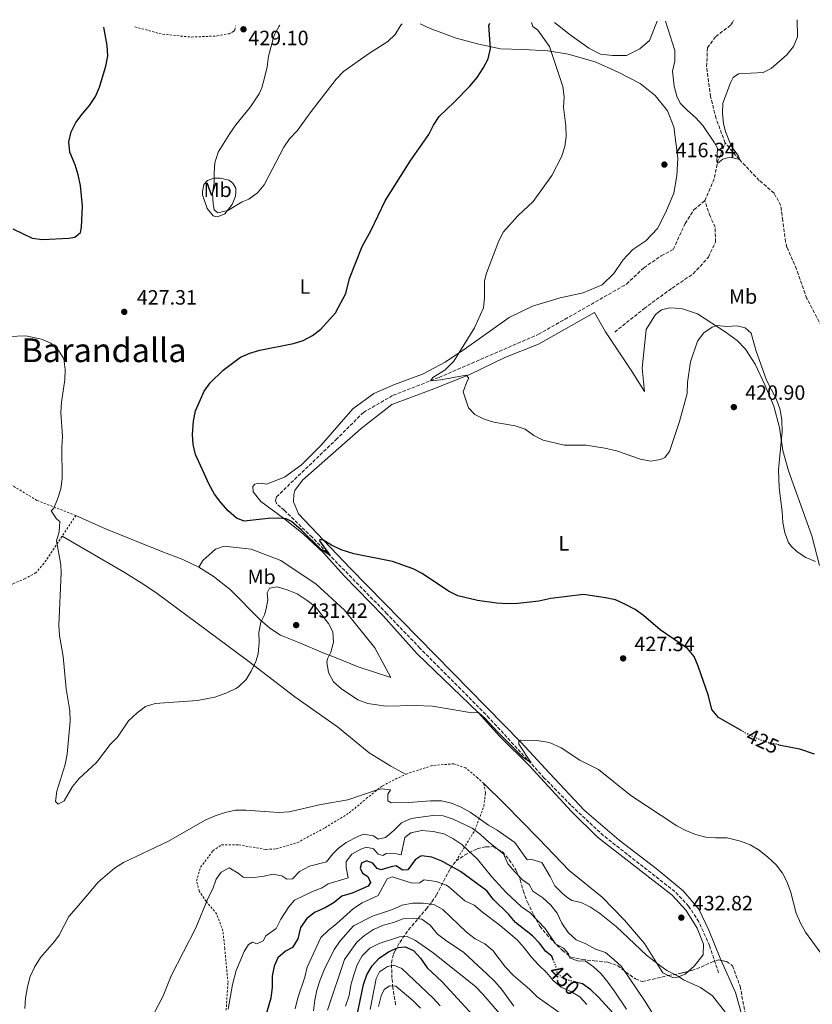
# Model space of a CAD drawing. Units: metres. Extents: x 573585 to 577030, y 4705688 to 4708038.
# Drawn here: x 576433 to 576817, y 4707559 to 4708036 of the extents above; entities that cross this region are included whole.
import ezdxf
from ezdxf.enums import TextEntityAlignment as Align

# ---------------------------------------------------------------- set-up
doc = ezdxf.new("R2010")
doc.units = ezdxf.units.M
doc.header["$MEASUREMENT"] = 0
for name, pattern in [('DGN Style 2', [1.7399219301090239, 1.043953158065414, -0.6959687720436097]), ('DGN Style 3', [2.435890702152634, 1.739921930109024, -0.6959687720436097]), ('DGN Style 5', [1.217945351076317, 0.5219765790327072, -0.6959687720436097])]:
    doc.linetypes.add(name, pattern=pattern)
for name, color, linetype, lineweight in [('Cota de curva de nivel directora', 7, 'Continuous', 0), ('Cota de punto acotado terreno', 7, 'Continuous', 0), ('Curva de nivel directora', 30, 'Continuous', 30), ('Curva de nivel directora no vista', 30, 'DGN Style 5', 30), ('Curva de nivel intermedia', 30, 'Continuous', 0), ('Etiqueta de uso rústico', 92, 'Continuous', 0), ('Línea de cambio de uso (parcela vista)', 92, 'Continuous', 0), ('Punto acotado terreno (símbolo)', 7, 'Continuous', 0), ('Texto de Área (paraje) menor', 7, 'Continuous', 0), ('Vaguada', 142, 'DGN Style 3', 13), ('Valla', 7, 'DGN Style 2', 0), ('Zona arbolada', 92, 'DGN Style 3', 0)]:
    doc.layers.add(name, color=color, linetype=linetype, lineweight=lineweight)
doc.styles.add('Style-Arial', font='arial.ttf')

# ---------------------------------------------------------------- blocks, each defined once
blk = doc.blocks.new('5PATER')
at = {"layer": 'Punto acotado terreno (símbolo)', "linetype": 'Continuous', "lineweight": 0}
h = blk.add_hatch(color=51, dxfattribs=at)
edge = h.paths.add_edge_path()
edge.add_ellipse((0, 0), major_axis=(-0.1095731443231308, -0.1110710700762829), ratio=0.9994222409660317, start_angle=0, end_angle=360)

msp = doc.modelspace()

# ---------------------------------------------------------------- linework, layer by layer
at = {"layer": 'Curva de nivel directora', "color": 30, "linetype": 'Continuous', "lineweight": 30, "flags": 128}
for points, elevation in [([(576429.829999999, 4707934.939999999), (576439.1200000007, 4707930.350000001), (576444.0999999985, 4707929.800000002), (576456.8999999993, 4707930.4), (576459.8099999995, 4707930.810000001), (576462.6199999992, 4707933.08), (576463.1100000008, 4707935.7), (576463.4399999996, 4707945.930000001), (576462.5299999998, 4707955.890000001), (576461.4099999999, 4707960.990000002), (576459.9300000002, 4707965.83), (576457.3199999996, 4707972.000000002), (576456.8199999989, 4707977.000000002), (576457.97, 4707981.860000002), (576460.3599999994, 4707986.430000001), (576463.3199999988, 4707990.480000002), (576466.9199999997, 4707994.660000003), (576469.8599999989, 4707998.949999999), (576471.77, 4708003.570000002), (576474.7699999996, 4708013.640000001), (576475.8400000002, 4708018.650000002), (576475.4099999989, 4708023.630000002), (576473.8099999984, 4708032.539999999)], 425), ([(576782.8400000001, 4707691.820000002), (576771.5900000005, 4707698.200000001), (576768.4399999988, 4707702.09), (576766.6900000009, 4707708.750000001), (576761.749999999, 4707723.180000002), (576759.7599999997, 4707727.859999999), (576756.6199999992, 4707731.750000001), (576743.2699999985, 4707740.66), (576735.3400000003, 4707747.67), (576731.2099999996, 4707750.49), (576726.5400000004, 4707753.020000001), (576721.6599999988, 4707755.210000001), (576716.7799999993, 4707756.26), (576706.1499999989, 4707757.880000004), (576690.2999999991, 4707755.820000002), (576684.6299999985, 4707754.560000001), (576674.3400000001, 4707753.550000001), (576669.3399999999, 4707753.340000001), (576664.1299999997, 4707753.640000002), (576654.9000000006, 4707754.869999999), (576645.2499999991, 4707757.110000002), (576640.839999999, 4707759.460000004), (576628.0999999985, 4707768.039999999), (576623.6399999993, 4707770.300000001), (576613.6999999996, 4707773.820000002), (576594.9199999995, 4707777.520000001), (576588.7699999983, 4707779.539999999), (576584.1900000006, 4707781.650000001), (576580.4299999988, 4707784), (576578.4899999987, 4707784.500000001), (576578.339999999, 4707783.900000002), (576583.2499999997, 4707776.930000001), (576579.3, 4707779.49), (576569.6500000008, 4707788.940000001), (576564.8200000006, 4707793.170000002), (576562.2199999989, 4707794.53), (576558.3999999989, 4707794.860000002), (576553.4099999999, 4707794.680000001), (576541.8399999985, 4707793.41), (576538.1700000005, 4707794.860000002), (576534.1000000002, 4707798.400000001), (576530.4700000003, 4707802.390000002), (576527.4999999999, 4707806.41), (576524.8399999999, 4707811.12), (576518.1799999991, 4707825.619999999), (576517.1100000006, 4707830.51), (576516.8800000004, 4707835.240000002), (576517.3299999996, 4707841.810000001), (576518.3299999988, 4707846.710000001), (576522.4599999995, 4707856.279999999), (576525.3600000007, 4707860.360000002), (576531.6799999995, 4707866.539999999), (576540.0500000003, 4707872.690000001), (576544.61, 4707874.74), (576549.4600000004, 4707876.15), (576565.6599999988, 4707879.320000002), (576570.4199999997, 4707880.870000001), (576574.85, 4707883.2), (576579.0099999994, 4707886.330000001), (576586.0700000004, 4707894.26), (576591.0700000006, 4707903.58), (576592.860000001, 4707910.920000001), (576598.9599999984, 4707926.29), (576603.3499999985, 4707934.180000001), (576610.1099999998, 4707948.410000001), (576622.2299999989, 4707967.62), (576631.269999998, 4707980.570000002), (576633.539999999, 4707985.150000001), (576636.2500000002, 4707989.350000001), (576643.7699999993, 4707996.45), (576651.17, 4708004.020000001), (576654.6300000001, 4708008.170000001), (576657.6399999987, 4708012.680000001), (576659.9799999989, 4708017.26), (576661.0799999987, 4708022.160000001), (576660.3999999991, 4708033.400000002), (576660.8899999986, 4708034.570000002)], 425), ([(576800.8800000002, 4707685.050000001), (576810.8899999994, 4707683.039999999), (576817.89, 4707680.65)], 425), ([(576691.5399999997, 4707580.880000001), (576690.7899999986, 4707582.65), (576687.8799999985, 4707584.890000001), (576684.9599999993, 4707588.949999999), (576681.459999999, 4707592.53), (576673.2699999993, 4707599.050000001), (576670.1, 4707602.920000002), (576662.4399999998, 4707610.369999999), (576659.3599999998, 4707614.310000002), (576646.6799999997, 4707623.7), (576637.5899999992, 4707628.680000001), (576632.8099999981, 4707630.560000002), (576627.8100000002, 4707631.220000002), (576627.0799999993, 4707631.04), (576624.7399999991, 4707629.340000002), (576621.0800000001, 4707624.54), (576618.5299999998, 4707624.37), (576615.480000001, 4707626.42), (576612.9799999997, 4707625.960000002), (576608.1799999987, 4707624.430000001), (576606.2499999997, 4707625.130000001), (576604.2000000001, 4707627.810000001), (576601.1600000003, 4707628.789999999), (576598.7199999993, 4707627.760000002), (576598.0199999998, 4707625.350000001), (576599.1500000008, 4707622.810000001), (576601.7100000001, 4707621.240000002), (576603.0299999987, 4707618.410000001), (576601.8899999987, 4707616.67), (576594.079999999, 4707613.140000001), (576589.0900000001, 4707611.699999999), (576585.3599999996, 4707608.730000001), (576581.0500000002, 4707606.140000001), (576576.1599999997, 4707604.03), (576572.19, 4707601.010000001), (576569.1500000001, 4707596.630000002), (576567.7499999986, 4707591.16), (576565.2099999995, 4707586.859999999), (576561.8399999988, 4707585.09), (576558.0599999991, 4707581.820000002), (576556.4199999986, 4707577.87), (576555.3799999993, 4707572.980000001), (576555.4199999993, 4707567.710000001), (576554.730000001, 4707562.42), (576551.6399999997, 4707551.850000001)], 450), ([(576596.4299999983, 4707553.5), (576599.6699999992, 4707568.92), (576601.2599999985, 4707573.660000001), (576603.82, 4707578.060000002), (576607.3000000002, 4707581.650000001), (576611.7699999983, 4707584.840000002), (576616.3499999982, 4707586.830000001), (576619.8599999996, 4707587.15), (576623.8099999992, 4707585.369999999), (576627.1799999998, 4707581.680000001), (576630.4500000001, 4707577.100000001), (576637.8099999982, 4707570.320000002), (576652.6200000007, 4707554.100000001)], 475), ([(576720.4299999994, 4707555.320000002), (576713.4800000002, 4707562.880000001), (576709.7400000007, 4707566.360000002), (576705.6900000006, 4707569.28), (576702.9399999991, 4707570.02)], 450)]:
    msp.add_lwpolyline(points, dxfattribs=dict(at, elevation=elevation))
at = {"layer": 'Curva de nivel directora no vista', "color": 30, "linetype": 'DGN Style 5', "lineweight": 30, "flags": 128}
for points, elevation in [([(576800.8800000002, 4707685.050000001), (576795.7699999984, 4707686.080000003), (576791.0599999989, 4707687.74), (576785.2699999998, 4707690.440000001), (576782.8400000001, 4707691.820000002)], 425), ([(576702.9399999991, 4707570.02), (576696.2699999993, 4707571.820000002), (576693.5499999991, 4707574.590000001), (576692.7499999988, 4707578.050000001), (576691.5399999997, 4707580.880000001)], 450)]:
    msp.add_lwpolyline(points, dxfattribs=dict(at, elevation=elevation))
at = {"layer": 'Curva de nivel intermedia', "color": 30, "linetype": 'Continuous', "lineweight": 0, "flags": 128}
for points, elevation in [([(576681.0600000012, 4708034.779999998), (576681.7100000016, 4708032.930000001), (576684.120000001, 4708031.17), (576689.6599999999, 4708023.17), (576696.2300000013, 4708003.75), (576696.8100000002, 4707998.75), (576696.4700000006, 4707993.759999999), (576697.6399999994, 4707984.8), (576697.8499999996, 4707979.65), (576697.1299999999, 4707974.699999999), (576695.5700000019, 4707969.720000001), (576690.8300000011, 4707960.689999999), (576681.8900000004, 4707948.149999999), (576674.4299999994, 4707941.279999999), (576667.5300000015, 4707933.46), (576665.1700000013, 4707929.05), (576659.1699999998, 4707913.429999999), (576658.24, 4707909.680000001), (576658.2500000012, 4707901.689999999), (576657.7700000005, 4707896.720000001), (576653.3899999995, 4707886.91), (576643.3700000015, 4707870.849999999), (576639.0199999996, 4707866.470000001), (576633.1400000011, 4707862.869999999), (576632.1500000008, 4707861.329999999), (576637.0400000014, 4707861.710000001), (576649.4400000002, 4707864.060000001), (576650.5800000001, 4707862.509999999), (576649.63, 4707860.779999999), (576647.8900000011, 4707855.910000001), (576650.4400000013, 4707848.239999999), (576653.5400000016, 4707844.92), (576658.040000001, 4707842.800000002), (576662.820000002, 4707841.310000001), (576673.1599999998, 4707839.539999999), (576677.8700000015, 4707837.859999999), (576682.1900000023, 4707834.830000001), (576686.7200000007, 4707832.54), (576696.760000001, 4707830.180000001), (576707.5500000003, 4707830.069999999), (576716.5900000016, 4707828.769999999), (576722.1900000006, 4707827.380000001), (576733.750000001, 4707823.42), (576738.6600000019, 4707822.439999999), (576743.5400000013, 4707823.230000001), (576745.5400000017, 4707824.150000001), (576747.8300000004, 4707827.09), (576752.7400000012, 4707841.63), (576756.4000000001, 4707855.119999999), (576756.6300000004, 4707860.49), (576758.0499999997, 4707870.509999999), (576761.4100000014, 4707880.489999998), (576764.4300000012, 4707884.480000001), (576768.5700000008, 4707887.259999999), (576770.8799999997, 4707888.06), (576775.5199999999, 4707887.659999999), (576780.5900000016, 4707887.95), (576784.5600000012, 4707886.949999998), (576787.5000000005, 4707884.439999999), (576789.6900000009, 4707876.099999999), (576794.8200000006, 4707861.59), (576799.7400000005, 4707852.320000002), (576801.4400000012, 4707847.259999998), (576802.2000000012, 4707842.32), (576802.4500000017, 4707836.82), (576800.7300000004, 4707818.220000001), (576800.9800000008, 4707809.630000001), (576802.4500000017, 4707797.930000001), (576802.7399999999, 4707792.7), (576803.690000002, 4707787.640000001), (576805.5800000008, 4707783.029999998), (576806.6000000001, 4707781.470000001), (576809.6900000013, 4707778.439999999), (576813.9500000017, 4707775.819999999), (576818.5700000017, 4707773.810000001)], 420.0000000000001), ([(576745.9300000005, 4708035.489999999), (576750.5000000015, 4708021.23), (576750.4900000005, 4708016.079999999), (576749.2600000009, 4708011.230000001), (576750.1700000007, 4708003.909999998), (576751.4100000013, 4707999.069999999), (576753.100000001, 4707995.8), (576756.5200000008, 4707992.149999999), (576760.6500000014, 4707988.720000001), (576764.0199999999, 4707985.02), (576769.7100000007, 4707976.480000001), (576771.120000001, 4707973.899999999), (576770.8200000015, 4707967.42), (576771.3500000013, 4707966.74), (576773.6400000001, 4707968.699999998), (576777.0700000012, 4707969.560000001), (576781.9700000007, 4707968.439999999), (576781.3499999993, 4707970.07), (576778.3400000007, 4707974.100000001), (576777.4000000019, 4707975.849999999), (576775.0199999993, 4707982.100000001), (576774.0800000004, 4707985.75), (576773.5799999997, 4707990.720000001), (576773.7400000007, 4707995.739999999), (576777.3600000016, 4708005.649999999), (576778.7499999999, 4708008.199999998), (576781.270000001, 4708010.02), (576793.2100000014, 4708010.679999999), (576797.150000002, 4708012.519999999), (576804.7600000005, 4708019.170000001), (576808.0000000015, 4708023.240000002), (576809.8900000004, 4708027.880000001), (576809.66, 4708036.180000001)], 415), ([(576618.4200000003, 4708034.109999998), (576617.7899999998, 4708033.449999999), (576614.9300000012, 4708029.09), (576611.3600000015, 4708025.59), (576602.49, 4708019.91), (576589.8900000004, 4708011.03), (576586.4400000015, 4708007.42), (576573.7700000004, 4707991.139999999), (576567.4400000002, 4707982.410000001), (576563.7499999999, 4707978.56), (576560.9900000016, 4707974.390000001), (576551.5400000013, 4707956.160000001), (576548.3300000017, 4707952.33), (576544.0600000002, 4707949.279999998), (576540.8000000013, 4707948.05), (576533.9000000014, 4707943.789999999), (576529.0199999998, 4707942.680000001), (576527.3299999998, 4707944.17), (576526.7700000011, 4707947.15), (576526.4800000004, 4707952.140000001), (576527.3099999997, 4707957.300000001), (576527.2800000008, 4707961.859999998), (576527.6800000007, 4707966.850000001), (576529.2900000003, 4707971.999999999), (576534.9000000004, 4707981.140000002), (576537.8300000008, 4707985.189999999), (576544.9600000009, 4707993.910000001), (576549.02, 4708000.27), (576550.4100000004, 4708003.12), (576551.6500000008, 4708007.960000001), (576552.9000000004, 4708013.300000001), (576553.6700000014, 4708018.539999999), (576556.3100000012, 4708028.719999999), (576558.79, 4708033.06), (576559.0800000007, 4708033.46)], 430), ([(576583.7400000015, 4707729.92), (576585.0300000011, 4707734.789999999), (576584.7100000014, 4707739.779999999), (576582.6900000008, 4707743.720000001), (576576.3899999999, 4707751.789999999), (576572.2900000005, 4707754.99), (576567.4500000014, 4707758.109999998), (576562.6400000014, 4707760.07), (576557.7700000008, 4707761.579999999), (576554.1200000007, 4707760.869999998), (576553.03, 4707758.689999999), (576553.22, 4707755.109999998), (576552.3300000003, 4707750.199999998), (576551.6599999998, 4707747.929999999), (576549.9800000011, 4707744.399999999), (576548.9200000018, 4707739.509999999), (576549.0500000013, 4707734.38), (576548.5799999997, 4707729.149999999), (576547.5000000001, 4707725.4), (576545.2400000005, 4707720.749999999), (576542.7500000005, 4707716.609999999), (576539.1200000005, 4707713.17), (576537.8700000009, 4707712.380000001), (576533.4000000006, 4707710.140000002), (576527.5700000012, 4707708.08), (576519.1900000017, 4707706.560000001), (576498.7500000009, 4707705.060000001), (576493.9899999999, 4707703.519999999), (576490.0200000004, 4707700.470000001), (576485.8499999995, 4707696.699999998), (576480.4900000016, 4707688.730000001), (576476.9500000011, 4707685.189999999), (576470.25, 4707676.439999999), (576461.9000000017, 4707668.73), (576458.6699999997, 4707664.91), (576454.6300000006, 4707657.890000001), (576451.7300000016, 4707656.289999999), (576450.3800000015, 4707657.619999999), (576451.0400000009, 4707662.569999999), (576455.1600000004, 4707675.519999998), (576456.0800000012, 4707680.519999999), (576457.5499999997, 4707696.529999998), (576457.4500000014, 4707701.529999999), (576455.660000001, 4707712.119999999), (576454.1400000011, 4707727.859999999), (576452.4500000012, 4707737.92), (576452.0199999999, 4707742.899999999), (576453.2300000014, 4707768.32), (576453.0400000013, 4707772.270000001), (576450.8900000011, 4707783.899999999), (576452.1800000009, 4707788.24), (576452.5300000019, 4707793.24), (576450.850000001, 4707794.430000001), (576448.3400000008, 4707798.279999998), (576449.5900000003, 4707799.56), (576451.4800000011, 4707803.92), (576453.0700000004, 4707809.01), (576453.6900000018, 4707813.970000001), (576453.5100000007, 4707829.249999999), (576453.760000001, 4707834.319999998), (576453.0999999995, 4707845.970000001), (576453.39, 4707850.970000001), (576454.9400000012, 4707861.749999999), (576455.1800000004, 4707866.829999999), (576454.4500000018, 4707871.970000001), (576452.0900000014, 4707875.830000001), (576448.2400000002, 4707879.519999999), (576443.6200000001, 4707881.499999999), (576436.0300000017, 4707883.039999999), (576427.8100000006, 4707882.779999999)], 430), ([(576823.0199999998, 4707581.739999999), (576813.7300000003, 4707594.359999998), (576811.2699999993, 4707598.720000001), (576809.2599999999, 4707603.57), (576806.6700000016, 4707613.480000001), (576804.9100000003, 4707618.539999999), (576802.5499999999, 4707622.949999999), (576799.480000001, 4707626.909999999), (576795.5100000014, 4707630.630000001), (576791.3499999995, 4707633.970000001), (576786.9100000004, 4707636.539999999), (576782.3000000014, 4707638.460000001), (576775.8300000007, 4707639.939999999), (576770.2000000002, 4707639.939999999), (576765.4600000016, 4707640.399999999), (576760.4600000015, 4707641.689999999), (576755.780000001, 4707643.529999998), (576751.3799999999, 4707645.890000001), (576729.0999999996, 4707660.529999999), (576713.4100000008, 4707673.12), (576704.4800000014, 4707677.630000001), (576695.4199999999, 4707683.609999999), (576689.7200000002, 4707686.090000001), (576684.8000000007, 4707686.96), (576675.6800000012, 4707687.3), (576674.9300000002, 4707686.770000001), (576674.8800000009, 4707685.349999999), (576680.9200000003, 4707676.32), (576676.7699999996, 4707679.099999999), (576664.9099999997, 4707690.960000001), (576658.1900000008, 4707698.179999999), (576655.3900000001, 4707700.710000001), (576652.1800000004, 4707700.599999999), (576633.0600000006, 4707703.769999999), (576624.510000001, 4707704.019999999), (576610.4000000004, 4707703.710000001), (576601.7300000001, 4707705.029999999), (576596.8500000007, 4707706.849999999), (576589.0499999999, 4707712.220000001), (576585.0800000002, 4707715.609999998), (576582.6600000019, 4707720.05), (576581.9199999997, 4707725.079999999), (576582.2100000002, 4707726.689999999), (576583.7400000015, 4707729.92)], 430), ([(576435.6100000015, 4707557.3), (576435.9199999999, 4707562.3), (576436.8400000008, 4707567.779999998), (576438.2100000009, 4707572.880000001), (576440.2699999996, 4707577.430000001), (576443.1900000009, 4707582.119999999), (576449.900000001, 4707589.789999999), (576452.1699999997, 4707592.880000001), (576456.8900000004, 4707601.949999999), (576461.5599999996, 4707607.279999998), (576471.1799999998, 4707618.480000001), (576479.0600000012, 4707625.380000001), (576483.3200000013, 4707628), (576505.13, 4707638.359999998), (576522.8700000007, 4707648.49), (576527.7800000013, 4707650.640000001), (576532.5800000003, 4707652.27), (576537.6299999995, 4707653.32), (576542.6200000007, 4707653.430000001), (576558.4600000015, 4707652.300000002), (576563.7000000007, 4707652.65), (576578.9700000016, 4707656.099999999), (576592.0600000006, 4707658.359999998), (576606.680000001, 4707663.380000001), (576608.7500000009, 4707663.779999999), (576612.7500000017, 4707663.289999999), (576611.3700000005, 4707661.159999999), (576611.3500000003, 4707657.930000001), (576613.04, 4707656.890000001), (576621.6000000008, 4707657.039999997), (576632.0400000013, 4707657.970000001), (576637.3800000012, 4707657.970000001), (576642.3000000009, 4707656.710000001), (576646.9400000012, 4707654.829999999), (576651.320000002, 4707652.42), (576660.1100000008, 4707646.179999999), (576664.4500000015, 4707643.710000002), (576672.9299999997, 4707637.769999999), (576678.9700000013, 4707629.410000001), (576681.1799999997, 4707629.519999998), (576685.9900000021, 4707628.099999999), (576690.1100000015, 4707621.319999999), (576692.36, 4707616.769999999), (576695.8300000012, 4707613.179999999), (576697.9400000012, 4707611.480000001), (576700.5600000009, 4707609.67), (576705.1400000007, 4707608.65), (576709.5900000011, 4707606.38), (576714.03, 4707603.529999999), (576722.060000001, 4707597.060000001), (576736.7900000009, 4707583.179999999), (576742.940000002, 4707578.279999998), (576746.5200000006, 4707575.76), (576752.0300000004, 4707572.970000001), (576754.65, 4707571.16), (576762.9100000013, 4707567.53), (576768.630000001, 4707563.52), (576774.9299999998, 4707555.390000001)], 435.0000000000001), ([(576741.8600000005, 4707551.32), (576736.0500000011, 4707560.690000001), (576724.550000001, 4707577.67), (576720.9099999999, 4707581.150000001), (576716.8399999996, 4707584.439999999), (576712.0899999999, 4707586.029999998), (576707.2700000008, 4707588.640000002), (576702.7000000001, 4707590.65), (576698.7900000006, 4707594.119999999), (576695.780000002, 4707598.599999999), (576693.52, 4707603.529999999), (576690.3300000004, 4707607.380000001), (576686.4600000014, 4707610.91), (576681.7400000006, 4707614.16), (576679.9300000002, 4707617.470000001), (576676.6399999999, 4707619.649999999), (576673.0900000005, 4707623.329999999), (576669.540000001, 4707627.34), (576667.5300000015, 4707632.180000001), (576660.3600000012, 4707637.939999998), (576656.3300000011, 4707641.609999998), (576652.2600000009, 4707644.659999999), (576643.0800000009, 4707649.099999999), (576638.1600000013, 4707650.649999999), (576633.1600000013, 4707650.869999998), (576622.6700000014, 4707649.310000001), (576618.0800000004, 4707647.33), (576614.4000000014, 4707643.609999998), (576610.2900000009, 4707640.150000001), (576606.680000001, 4707639.399999999), (576604.41, 4707640.92), (576599.6800000004, 4707641.839999998), (576596.8600000018, 4707640.619999998), (576591.3000000007, 4707637.779999999), (576587.2999999998, 4707634.769999999), (576584.8000000009, 4707632.33), (576581.6800000005, 4707628.409999999), (576573.4000000014, 4707626.310000001), (576568.7099999997, 4707623.77), (576565.1800000004, 4707620.180000001), (576562.5300000017, 4707620.060000001), (576560.0100000005, 4707621.67), (576555.6299999994, 4707622.449999998), (576551.5900000005, 4707621.409999999)], 440), ([(576726.9900000019, 4707557.02), (576721.1300000012, 4707565.920000001), (576717.9800000018, 4707570.149999999), (576714.8200000013, 4707574.159999999), (576711.0800000018, 4707577.590000001), (576706.9400000002, 4707580.390000001), (576703.7000000012, 4707580.319999999), (576699.3499999995, 4707581.819999999), (576698.9500000015, 4707583.789999999), (576696.570000001, 4707586.609999999), (576692.7000000019, 4707588.599999999), (576687.6799999995, 4707596.16), (576680.3000000012, 4707603.65), (576676.2100000008, 4707606.529999999), (576668.8100000002, 4707613.599999999), (576661.7000000001, 4707621.269999998), (576654.8100000012, 4707629.609999999), (576647.1900000015, 4707636.81), (576642.9800000003, 4707639.710000001), (576638.5200000012, 4707641.98), (576633.32, 4707642.989999999), (576627.9300000009, 4707643.470000001), (576622.5000000016, 4707642.42), (576619.7300000022, 4707640.079999999), (576617.8800000015, 4707631.74), (576615.5599999991, 4707632.300000001), (576610.5600000012, 4707632.359999999), (576608.980000001, 4707631.470000001), (576606.7600000014, 4707632.17), (576604.4700000006, 4707634.659999999), (576601.14, 4707635.54), (576598.3600000016, 4707634.55), (576594.020000001, 4707632.07), (576591.2900000018, 4707628.480000001), (576591.2699999994, 4707625.640000001), (576592.1400000012, 4707620.680000001), (576582.5800000012, 4707617.720000001), (576579.6100000007, 4707615.720000001), (576574.9000000012, 4707614.029999998), (576566.1900000006, 4707609.830000001), (576563.4700000006, 4707606.529999999), (576559.6300000005, 4707600.680000001), (576557.3100000003, 4707596.08), (576552.3799999995, 4707592.579999999), (576551.0099999993, 4707590.109999999), (576548.040000001, 4707588.59), (576545.8700000007, 4707589.439999999), (576543.8500000001, 4707588.359999999), (576541.7600000004, 4707585.020000001), (576537.9300000013, 4707575.710000001), (576536.1299999999, 4707569.05), (576534.1000000002, 4707557.009999999)], 445), ([(576551.5900000005, 4707621.409999999), (576546.6399999995, 4707620.720000001), (576541.3600000001, 4707620.929999999), (576538.9200000014, 4707622.84), (576534.5200000005, 4707625.539999999), (576530.6900000017, 4707623.34), (576528.3100000012, 4707620.05), (576526.6300000002, 4707615.340000001), (576524.3200000012, 4707610.880000001), (576518.3600000001, 4707596.48), (576506.440000002, 4707573.23), (576502.5300000005, 4707563.52), (576497.7000000003, 4707554.140000002)], 440), ([(576707.8099999996, 4707559.34), (576704.4099999998, 4707563.06), (576700.1100000016, 4707565.619999999), (576695.4500000012, 4707567.730000001), (576691.5100000006, 4707570.869999999), (576688.3300000001, 4707574.759999999), (576684.500000001, 4707578.279999998), (576680.8100000008, 4707582.34), (576677.4500000014, 4707586.8), (576674.1200000009, 4707590.53), (576670.0000000015, 4707594.05), (576665.7600000014, 4707597.62), (576657.3300000002, 4707603.95), (576653.3000000002, 4707607.470000001), (576648.7600000005, 4707609.560000001), (576641, 4707616.270000001), (576639.7900000007, 4707617.029999998), (576634.8200000019, 4707618.91), (576629.0900000009, 4707619.63), (576626.790000001, 4707618.26), (576623.2300000003, 4707618.09), (576613.5300000019, 4707621.179999999), (576611.1300000013, 4707620.199999999), (576606.7300000002, 4707612.019999999), (576598.9100000015, 4707608.59), (576594.7600000009, 4707605.800000001), (576586.7300000021, 4707598.469999999), (576582.5700000001, 4707595.159999999), (576579.0000000005, 4707591.660000001), (576572.3300000008, 4707577.359999998), (576571.2600000001, 4707572.480000001), (576567.8499999992, 4707562.480000001), (576566.5100000004, 4707557.269999998)], 455), ([(576696.5900000011, 4707554.009999999), (576683.6900000019, 4707562.99), (576680.1300000013, 4707566.509999998), (576672.2300000022, 4707573.259999999), (576668.4500000002, 4707577.439999999), (576662.27, 4707585.519999999), (576658.4099999998, 4707588.689999998), (576653.6700000013, 4707591.08), (576649.4900000015, 4707594.27), (576638.13, 4707605.279999999), (576633.7400000001, 4707607.680000001), (576628.5299999999, 4707608.409999999), (576623.3300000009, 4707608.38), (576618.4200000003, 4707607.470000001), (576613.7599999999, 4707605.3), (576604.0400000013, 4707602.099999999), (576594.8400000012, 4707597.449999998), (576588.5200000001, 4707590.279999999), (576585.3500000007, 4707585.999999999), (576580.6400000012, 4707576.050000001), (576578.6100000016, 4707571.220000001)], 460.0000000000001), ([(576672.4400000002, 4707558.470000001), (576666.5500000003, 4707566.649999999), (576663.2700000014, 4707570.429999999), (576659.4700000016, 4707574.060000001), (576648.1799999994, 4707584.509999998), (576639.3900000006, 4707590.369999999), (576635.420000001, 4707593.42), (576631.9100000019, 4707597.630000001), (576627.8900000006, 4707600.590000001), (576623.9000000008, 4707601.119999998), (576618.9100000019, 4707600.760000001), (576614.150000001, 4707599.019999999), (576609.2500000015, 4707597.720000001), (576604.41, 4707595.559999999)], 465.0000000000001), ([(576604.41, 4707595.559999999), (576600.1900000002, 4707592.779999998), (576596.3700000001, 4707589.550000001), (576590.42, 4707581.029999998), (576582.2200000014, 4707556.52)], 465.0000000000001), ([(576674.5099999999, 4707544.409999999), (576657.4000000019, 4707564.329999999), (576653.9599999996, 4707567.960000001), (576633.4000000004, 4707584.230000001), (576624.7900000005, 4707590.219999999), (576620.7800000005, 4707592.210000001), (576617.1200000015, 4707592.13), (576607.1900000006, 4707588.859999998), (576602.7200000002, 4707586.619999998), (576599.03, 4707582.859999998), (576596.5600000002, 4707578.470000001), (576595, 4707573.67), (576593.450000001, 4707568.63), (576592.6300000007, 4707563.67), (576590.8499999993, 4707558.5)], 470), ([(576636.7100000007, 4707558.619999998), (576633.3500000011, 4707562.319999999), (576618.2700000005, 4707576.800000002), (576614.360000001, 4707578.259999999), (576611.1900000017, 4707577.65), (576607.4100000019, 4707575.069999999), (576605.8000000004, 4707571.88), (576602.8200000009, 4707556.84)], 480), ([(576578.6100000016, 4707571.220000001), (576576.970000001, 4707566.249999999), (576576.0200000011, 4707561.339999998), (576575.4700000011, 4707556.269999999)], 460.0000000000001), ([(576627.2300000013, 4707557.500000001), (576623.5800000012, 4707561.289999999), (576615.2500000007, 4707568.199999998), (576612.1700000007, 4707568.319999998), (576609.6800000007, 4707566.609999999)], 485.0000000000001), ([(576609.6800000007, 4707566.609999999), (576608.1200000005, 4707563.42), (576606.8600000021, 4707558.359999998)], 485.0000000000001)]:
    msp.add_lwpolyline(points, dxfattribs=dict(at, elevation=elevation))
at = {"layer": 'Línea de cambio de uso (parcela vista)', "color": 92, "linetype": 'Continuous', "lineweight": 0}
for points in [[(576741.8700000001, 4708035.439999999, 415.25), (576738.2199999997, 4708026.100000001, 415.6399999999995), (576733.4900000002, 4708022.01, 416.2400000000052), (576727.0300000003, 4708018.880000001, 416.7599999999948), (576720.2300000004, 4708018.800000001, 417.429999999993), (576714.4800000004, 4708019.480000001, 417.8099999999977), (576708.8399999999, 4708022.33, 418.3300000000018), (576699.8099999996, 4708028.800000001, 419.3000000000029), (576692.0800000001, 4708034.9, 420.4799999999959)], [(576627.1299999999, 4708034.199999999, 429.429999999993), (576631.9500000002, 4708031.84, 428.7400000000052), (576644.4699999997, 4708027.210000001, 427.4700000000012), (576655.5599999996, 4708024.27, 425.679999999993), (576666.04, 4708022.07, 424.0399999999936), (576676.79, 4708021.75, 422.6199999999953), (576688.9000000004, 4708021.140000001, 420), (576698.8499999996, 4708019.460000001, 418.8800000000047), (576711.8799999999, 4708015.720000001, 417.7599999999948), (576723.0700000003, 4708010.699999999, 416.6399999999995), (576733.5800000001, 4708005.289999999, 416.4199999999983), (576740.9699999997, 4707999.470000001, 416.3500000000058), (576746.9500000002, 4707992.07, 416.1999999999971), (576750.0199999996, 4707984.27, 415.8999999999942), (576751, 4707976.66, 415.6699999999983), (576751.8399999999, 4707969.199999999, 415.8999999999942), (576751.3399999999, 4707960.609999999, 415.9700000000012), (576749.9400000004, 4707952.16, 416.3500000000058), (576745.9400000004, 4707942.630000001, 417.0200000000041), (576741.9900000002, 4707935.119999999, 417.3899999999995), (576736.3799999999, 4707929.08, 417.4700000000012), (576730.0800000001, 4707924.9, 417.6199999999953), (576725.29, 4707919.77, 417.6199999999953), (576720.8799999999, 4707913.220000001, 417.8399999999965), (576715.2699999996, 4707907.859999999, 418.4400000000023), (576706.0499999998, 4707903.949999999, 418.7400000000052), (576694.9600000001, 4707901.430000001, 418.5899999999965), (576681.5599999996, 4707897.4, 418.6600000000035), (576670.2000000002, 4707892.039999999, 418.7400000000052), (576649.5999999996, 4707877.25, 419.8600000000006), (576639.1500000004, 4707870.41, 420.2299999999959), (576628.2400000002, 4707864.460000001, 420.8999999999942), (576614.7100000001, 4707859.529999999, 421.2700000000041), (576604.6799999997, 4707855.16, 421.5), (576594.5300000003, 4707847.730000001, 421.8000000000029), (576579.0499999998, 4707830.15, 422.3899999999995), (576569.5999999996, 4707820.640000001, 422.7700000000041), (576561.2999999998, 4707814.57, 423.4400000000023), (576552.5999999996, 4707811.34, 423.7400000000052), (576550.1399999997, 4707811.680000001, 423.7400000000052), (576548.1200000001, 4707811.58, 423.7400000000052), (576546.9299999997, 4707811.199999999, 423.8099999999977), (576546.0499999998, 4707810.140000001, 423.8899999999995), (576546.1500000004, 4707807.529999999, 424.0399999999936), (576549.9400000004, 4707802.939999999, 424.2599999999948), (576560.9299999997, 4707794.850000001, 425.1600000000035), (576570.4199999999, 4707787.27, 425.5299999999989), (576580.2400000002, 4707777.970000001, 425.9799999999959), (576590.29, 4707766.810000001, 426.7200000000012), (576609.1799999997, 4707747.460000001, 427.25), (576625.5899999999, 4707729.130000001, 428.2200000000012), (576642.6500000004, 4707712.74, 428.8899999999995), (576655.4100000003, 4707700.49, 430.0099999999948), (576665.6900000004, 4707689.109999999, 430.2299999999959), (576680.2699999996, 4707674.640000001, 431.3500000000058), (576687.0700000003, 4707667.100000001, 431.429999999993), (576700.4500000002, 4707652.74, 431.9499999999971), (576712.9699999997, 4707640.25, 432.5599999999977), (576749.2100000001, 4707612.180000001, 432.7799999999989), (576755.9500000002, 4707604.82, 433.0800000000018), (576761.2800000003, 4707596.310000001, 433.0800000000018), (576764.2699999996, 4707588.439999999, 433.2299999999959), (576764.2199999997, 4707583.359999999, 433.5299999999989), (576759.8499999996, 4707577.779999999, 434.0599999999977), (576757.0921999998, 4707575.3928, 434.2485000000015)], [(576528.8399999999, 4707940.77, 429.3000000000029), (576527.79, 4707940.91, 429.2299999999959), (576526.8899999997, 4707941.189999999, 429.1499999999942), (576523.8600000005, 4707944.82, 429.0800000000018), (576521.7000000002, 4707951.359999999, 428.8600000000006), (576521.6799999997, 4707952.930000001, 428.7799999999989), (576522.2400000002, 4707956.449999999, 428.929999999993), (576524.0099999999, 4707958.34, 429.0800000000018), (576527.0599999996, 4707959.42, 429.3000000000029), (576530.1900000004, 4707959.449999999, 429.75), (576534.4600000001, 4707958.449999999, 430.1199999999953), (576536.3399999999, 4707956.980000001, 430.2700000000041), (576537.7199999997, 4707954.529999999, 430.5), (576537.8099999996, 4707952.82, 430.5), (576537.6100000005, 4707950.800000001, 430.5), (576535.9400000004, 4707946.67, 429.9799999999959), (576532.4100000003, 4707942.15, 429.6000000000058), (576528.8399999999, 4707940.77, 429.3000000000029)], [(576735.7400000002, 4707856.119999999, 418.929999999993), (576734.5700000003, 4707867.380000001, 418.3300000000018), (576736.5899999999, 4707886.220000001, 417.7299999999959), (576741.0700000003, 4707893.359999999, 417.6600000000035), (576744.0300000003, 4707895.710000001, 417.6600000000035), (576747.8300000001, 4707896.57, 417.8099999999977), (576750.7400000002, 4707896.460000001, 418.179999999993), (576754.0999999996, 4707896.199999999, 418.179999999993), (576761.4500000002, 4707893.82, 418.6300000000047), (576774.8399999999, 4707885.08, 420.2700000000041), (576780.7100000001, 4707880.890000001, 420.4900000000052), (576784.6399999997, 4707876.680000001, 420.7899999999936), (576789.2800000003, 4707869.42, 420.570000000007), (576794.0199999996, 4707859.390000001, 420.1199999999953), (576798.3899999997, 4707848.980000001, 420.1999999999971), (576801.2000000002, 4707838.710000001, 419.9700000000012), (576802.8200000003, 4707827.600000001, 419.75), (576805.4699999997, 4707817.699999999, 419.820000000007), (576816.7300000004, 4707786.24, 419.75), (576820.4699999997, 4707771.949999999, 420.1199999999953)], [(576772.8573000003, 4707580.590100001, 433.0807000000059), (576772.3499999996, 4707581.720000001, 433.0399999999936), (576766.9699999997, 4707595.300000001, 432.4400000000023), (576761.9900000002, 4707605.51, 432.2899999999936), (576754.4000000004, 4707614.369999999, 432.0599999999977), (576741.3300000001, 4707625.16, 431.8399999999965), (576723.4500000002, 4707638.91, 431.9100000000035), (576706.5, 4707653.430000001, 432.0599999999977), (576689.8899999997, 4707671.230000001, 430.6499999999942), (576675.8300000001, 4707686.380000001, 429.9799999999959), (576609.5800000001, 4707753.730000001, 426.1699999999983), (576593.4100000003, 4707770.5, 425.6499999999942), (576577.2400000002, 4707787.42, 424.679999999993), (576568.0999999996, 4707796.869999999, 424.5299999999989), (576565.79, 4707802.67, 424.2299999999959), (576565.9000000004, 4707806.180000001, 424.2299999999959), (576566.3300000001, 4707808.199999999, 424.1499999999942), (576570.0800000001, 4707813.25, 423.7799999999989), (576598.5499999998, 4707838.140000001, 422.0599999999977), (576613.3499999996, 4707849.880000001, 421.7599999999948), (576632.4600000001, 4707856.890000001, 421.0200000000041), (576651.1200000001, 4707864.34, 419.9700000000012), (576668.1200000001, 4707872.529999999, 419.5200000000041), (576684.4800000004, 4707879.060000001, 419.1499999999942), (576711.5599999996, 4707894.369999999, 418.4799999999959), (576716.8899999997, 4707884.949999999, 417.9600000000065), (576729.8099999996, 4707865.609999999, 418.3300000000018), (576735.7400000002, 4707856.119999999, 418.929999999993)], [(576460.3600000005, 4707796.100000001, 429.2299999999959), (576474.6200000001, 4707789.619999999, 427.7400000000052), (576501.9199999999, 4707778.730000001, 426.0200000000041), (576512.1200000001, 4707774.74, 426.1000000000058), (576519.9299999997, 4707771.01, 426.320000000007)], [(576620.0499999998, 4707670.82, 433.3000000000029), (576612.8399999999, 4707674.77, 433.070000000007), (576602.4600000001, 4707681.08, 432.4700000000012), (576587.0099999999, 4707693.67, 431.6499999999942), (576566.3899999997, 4707708.220000001, 430.9100000000035), (576543.4900000002, 4707725.810000001, 430.0099999999948), (576499.6600000003, 4707758.390000001, 426.5800000000018), (576493.2699999996, 4707762.65, 426.6499999999942), (576484.1699999999, 4707768.300000001, 427.320000000007), (576465.6799999997, 4707779.140000001, 428.6600000000035), (576453.5999999996, 4707786.01, 429.8099999999977)], [(576519.9299999997, 4707771.01, 426.320000000007), (576526.7699999996, 4707766.76, 427.070000000007), (576534.9800000004, 4707760.279999999, 427.9600000000065), (576549.6399999997, 4707745.59, 429.8300000000018), (576554.3099999996, 4707741.460000001, 430.3500000000058), (576559.5, 4707738.16, 430.8699999999953), (576568.2800000003, 4707734.52, 431.1000000000058), (576580.4400000004, 4707729.359999999, 430.1999999999971), (576585.5300000003, 4707727.480000001, 430.1999999999971), (576597.0899999999, 4707722.75, 429.3800000000047), (576612.8300000001, 4707717.699999999, 429.0099999999948), (576605.1200000001, 4707731.949999999, 427.5899999999965), (576590.4299999997, 4707750.310000001, 427.070000000007), (576576.7000000002, 4707762.850000001, 426.4700000000012), (576559.6200000001, 4707774.230000001, 426.2400000000052), (576545.29, 4707779.74, 425.8699999999953), (576532.1299999999, 4707781.310000001, 425.5), (576527.8899999997, 4707779.77, 425.3500000000058), (576521.8300000001, 4707774.32, 425.9499999999971), (576519.9299999997, 4707771.01, 426.320000000007)], [(576747.2429999998, 4707573.304, 435.1450999999943), (576744.6500000004, 4707574.550000001, 435.1900000000023), (576735.6900000004, 4707588.850000001, 434.5899999999965), (576726.0999999996, 4707600.140000001, 434.2100000000065), (576715.1900000004, 4707611.230000001, 434.0599999999977), (576699.29, 4707624.16, 434.0599999999977), (576684.4900000002, 4707639.539999999, 433.9100000000035), (576667.9900000002, 4707656.5, 433.0800000000018), (576657.8600000005, 4707666.24, 432.8500000000058)], [(576801.1983000003, 4707441.2621, 436.303700000004), (576801.3300000001, 4707448.789999999, 436.1199999999953), (576800.6799999997, 4707480.17, 435.5200000000041), (576798.0199999996, 4707505.15, 435.2200000000012), (576791.7199999997, 4707527, 434.8399999999965), (576785.9400000004, 4707543.300000001, 434.3899999999995), (576779.8300000001, 4707565.060000001, 433.6399999999995), (576772.8573000003, 4707580.590100001, 433.0807000000059)], [(576757.0921999998, 4707575.3928, 434.2485000000015), (576755.4600000001, 4707573.980000001, 434.3600000000006), (576751.7199999997, 4707572.449999999, 434.8099999999977), (576749.2699999996, 4707572.33, 435.1100000000006), (576747.2429999998, 4707573.304, 435.1450999999943)]]:
    msp.add_polyline3d(points, dxfattribs=at)
at = {"layer": 'Vaguada', "color": 142, "linetype": 'DGN Style 3', "lineweight": 13, "extrusion": (0.1239058749516827, -0.02510429177219156, 0.9919763649841031), "elevation": -46313.14150772123, "flags": 128}
msp.add_lwpolyline([(4728724.821346074, 366679.4216799712), (4728735.562676475, 366677.0487026827), (4728744.497719191, 366677.063134328), (4728754.186327082, 366675.308519338)], dxfattribs=at)
at = {"layer": 'Vaguada', "color": 142, "linetype": 'DGN Style 3', "lineweight": 13}
for points in [[(576774.7699999996, 4707976.480000001, 414.820000000007), (576770.4600000001, 4707988.380000001, 414.820000000007), (576767.7300000004, 4707998.880000001, 414.6699999999983), (576765.8399999999, 4708013.49, 414.2200000000012), (576766.2599999999, 4708022.600000001, 414), (576770.2300000004, 4708028.029999999, 413.9199999999983), (576777.5599999996, 4708033.630000001, 413.8500000000058), (576779.0499999998, 4708035.850000001, 413.7700000000041)], [(576822.5499999998, 4707885.550000001, 417.3600000000006), (576814.3799999999, 4707901.210000001, 417.1300000000047), (576809.3700000001, 4707915.34, 417.1300000000047), (576804.7699999996, 4707925.890000001, 416.9799999999959), (576804.0599999996, 4707928.57, 416.9799999999959), (576802.6799999997, 4707938.939999999, 416.7599999999948), (576801.7800000003, 4707946.17, 416.0099999999948), (576798.5, 4707952.180000001, 415.7100000000065), (576791.3300000001, 4707958.369999999, 415.3399999999965), (576781.6600000003, 4707968.57, 415.1199999999953), (576774.7699999996, 4707976.480000001, 414.820000000007)], [(576771.6399999997, 4707574.600000001, 432.9799999999959), (576767.2400000002, 4707587.800000001, 432.5299999999989), (576762.0800000001, 4707599.4, 432.0800000000018), (576757.1100000005, 4707606.960000001, 431.929999999993), (576750.4600000001, 4707613.980000001, 431.8500000000058), (576715.9100000003, 4707641.01, 431.6999999999971), (576700.04, 4707655.84, 431.25), (576687.2199999997, 4707668.960000001, 430.2700000000041), (576660.54, 4707698.01, 429.2299999999959), (576646.7100000001, 4707712.039999999, 427.8800000000047), (576627, 4707731.83, 427.0599999999977), (576610.9800000004, 4707748.52, 426.4700000000012), (576574.7199999997, 4707785.52, 424.6000000000058), (576561.2800000003, 4707798.59, 423.6999999999971), (576557.5099999999, 4707801.83, 423.2599999999948), (576557.0499999998, 4707803.32, 423.1100000000006), (576557.4699999997, 4707805.109999999, 422.8800000000047), (576586.2800000003, 4707832.77, 421.6100000000006), (576599.5800000001, 4707845.99, 421.0200000000041), (576613.9699999997, 4707854.289999999, 420.570000000007), (576636.2699999996, 4707862.980000001, 419.8999999999942), (576684.3499999996, 4707883.83, 418.7799999999988), (576707.7199999997, 4707897.09, 418.25), (576727.0800000001, 4707908.140000001, 417.429999999993), (576735.4299999997, 4707916.07, 416.7599999999948), (576743.8799999999, 4707921.84, 416.3899999999995), (576749.6699999999, 4707924.970000001, 416.2400000000052), (576755.4299999997, 4707937.51, 415.8600000000006), (576759.7599999999, 4707944.199999999, 415.4900000000052), (576764.9400000004, 4707948.51, 415.3399999999965)], [(576721.2999999998, 4707884.92, 417.5800000000018), (576735.5800000001, 4707896.289999999, 417.3600000000006), (576749.1299999999, 4707906.220000001, 416.9799999999959), (576759.3600000005, 4707913.130000001, 416.679999999993), (576766.7400000002, 4707921.210000001, 416.3099999999977), (576770.0899999999, 4707928.41, 416.1600000000035), (576770.0099999999, 4707935.65, 415.8600000000006), (576767.5599999996, 4707941, 415.6399999999995), (576764.9400000004, 4707948.51, 415.3399999999965)]]:
    msp.add_polyline3d(points, dxfattribs=at)
at = {"layer": 'Valla', "color": 7, "linetype": 'DGN Style 2', "lineweight": 0, "extrusion": (0.02655040967587256, 0.03962923573954429, 0.9988616517920503), "elevation": 202300.3615673069, "flags": 128}
msp.add_lwpolyline([(2141441.288994087, -4227168.629185027), (2141441.288994087, -4227156.470151347)], dxfattribs=at)
at = {"layer": 'Valla', "color": 7, "linetype": 'DGN Style 2', "lineweight": 0}
for points in [[(576488.9199999999, 4708032.699999999, 425.8800000000047), (576502.3499999996, 4708029.109999999, 427.0200000000041), (576516.3300000001, 4708027.77, 427.9900000000052), (576528.7199999997, 4708028.289999999, 428.4400000000023), (576534.6100000005, 4708029.4, 428.6699999999983), (576535.7999999998, 4708029.930000001, 428.6699999999983), (576536.8300000001, 4708030.689999999, 428.8899999999995), (576537.2699999996, 4708031.289999999, 428.8899999999995), (576537.6699999999, 4708033.230000001, 428.8500000000058)], [(576365.0599999996, 4707832.57, 431.1499999999942), (576366.3700000001, 4707827.99, 431.6000000000058), (576371.1399999997, 4707823.449999999, 432.429999999993), (576377.6799999997, 4707817.699999999, 433.1000000000058), (576387.4000000004, 4707813.42, 433.7799999999989), (576393.3899999997, 4707812.619999999, 433.7799999999989), (576400.6600000003, 4707812.630000001, 433.6300000000047), (576408.9299999997, 4707814.41, 433.4100000000035), (576416.8300000001, 4707815.4, 433.1100000000006), (576424.1600000003, 4707813.84, 432.7400000000052), (576441.5300000003, 4707803.359999999, 431.1699999999983), (576460.3600000005, 4707796.100000001, 429.2299999999959)], [(576453.5999999996, 4707786.01, 429.8099999999977), (576444.79, 4707772.850000001, 430.5800000000018), (576440.9600000001, 4707768.33, 431.1699999999983), (576435.6900000004, 4707765.51, 431.6999999999971), (576429.5899999999, 4707762.970000001, 432.3699999999953), (576424.4100000003, 4707759.33, 433.3399999999965), (576416.7999999998, 4707751.930000001, 434.0099999999948), (576410.0199999996, 4707744.430000001, 434.3600000000006), (576405.2300000004, 4707739.720000001, 434.679999999993), (576397.7999999998, 4707730.180000001, 435.2799999999989), (576392.7100000001, 4707721.300000001, 435.8000000000029), (576388.04, 4707710.470000001, 436.0299999999989), (576383.4900000002, 4707699.800000001, 436.2400000000052)], [(576657.8600000005, 4707666.24, 432.8500000000058), (576654.9100000003, 4707669.07, 432.7799999999989), (576649.1399999997, 4707673.82, 432.7799999999989), (576643.4400000004, 4707675.859999999, 432.25), (576632.8499999996, 4707675, 432.5500000000029), (576620.0499999998, 4707670.82, 433.3000000000029)], [(576533.0800000001, 4707556.5, 444.5500000000029), (576534, 4707569.939999999, 444.320000000007), (576532.4500000002, 4707586.380000001, 443.2700000000041), (576531.5300000003, 4707594.92, 442.1399999999995), (576528.54, 4707603.08, 441.0899999999965), (576523.4100000003, 4707609.230000001, 439.5800000000018), (576520.0800000001, 4707614.189999999, 438.8300000000018), (576518.7199999997, 4707619.16, 438.0099999999948), (576520.7300000004, 4707625.75, 437.1000000000058), (576526.6799999997, 4707633.699999999, 436.5), (576530.8799999999, 4707636.65, 436.1999999999971), (576539.25, 4707636.539999999, 436.1999999999971), (576552.4299999997, 4707634.4, 436.429999999993), (576557.4000000004, 4707634.630000001, 436.429999999993), (576567.5300000003, 4707637.630000001, 436.8000000000029), (576581, 4707644.890000001, 436.8800000000047), (576592.6900000004, 4707652.039999999, 435.9799999999959), (576600.9900000002, 4707658.970000001, 435.6000000000058), (576608.8399999999, 4707665.25, 434.7700000000041), (576620.0499999998, 4707670.82, 433.3000000000029)], [(576644.4699999997, 4707628.800000001, 457.6300000000047), (576653.6399999997, 4707643.82, 439.8899999999995), (576657.9400000004, 4707655.33, 434.2100000000065), (576658.7000000002, 4707661.779999999, 433.4100000000035), (576657.8600000005, 4707666.24, 432.8500000000058)]]:
    msp.add_polyline3d(points, dxfattribs=at)
at = {"layer": 'Zona arbolada', "color": 92, "linetype": 'DGN Style 3', "lineweight": 0, "extrusion": (-0.1129712213548396, 0.9223323114432949, 0.369514019237789), "elevation": 4276955.721491557, "flags": 128}
msp.add_lwpolyline([(-1144795.658237913, -1700287.22589328), (-1144801.343519745, -1700288.029681249), (-1144805.688325491, -1700289.596255282)], dxfattribs=at)
at = {"layer": 'Zona arbolada', "color": 92, "linetype": 'DGN Style 3', "lineweight": 0}
for points in [[(576615.1900000004, 4707559.180000001, 491.0099999999948), (576613.8399999999, 4707567.470000001, 488.3000000000029), (576613.4199999999, 4707572.07, 486.3399999999965), (576613.1799999997, 4707579.470000001, 482.7899999999936), (576614.2199999997, 4707583.800000001, 480.4799999999959), (576614.9100000003, 4707585.27, 479.8000000000029), (576617.1699999999, 4707589.359999999, 478.0800000000018), (576621.4199999999, 4707595.430000001, 475), (576630.0099999999, 4707605.49, 467.7200000000012), (576632.7999999998, 4707608.960000001, 465.75), (576635, 4707612.380000001, 464.2599999999948), (576641.5999999996, 4707625.140000001, 459.3000000000029), (576644.4699999997, 4707628.800000001, 457.6300000000047), (576648.5800000001, 4707631.66, 455.820000000007), (576654.7400000002, 4707634.65, 453.2299999999959), (576658.8899999997, 4707635.699999999, 450.5599999999977), (576662.4600000001, 4707635.730000001, 448.1499999999942), (576666.9600000001, 4707633.180000001, 448.0099999999948), (576670.2199999997, 4707629.4, 448.1499999999942), (576673.4600000001, 4707624.539999999, 448.3000000000029), (576675.5700000003, 4707619.67, 449.3500000000058), (576676.9299999997, 4707614.42, 449.0500000000029), (576679.0499999998, 4707608.800000001, 449.1999999999971), (576682.1100000005, 4707602.619999999, 449.6600000000035), (576685.1200000001, 4707597.210000001, 450.6100000000006), (576688.2100000001, 4707593.279999999, 450.8600000000006), (576695.9800000004, 4707585.449999999, 451.0099999999948), (576700.1399999997, 4707582.289999999, 450.5599999999977), (576705.6100000005, 4707581.02, 450.1100000000006), (576711.4400000004, 4707580.51, 449.3500000000058), (576718.0599999996, 4707579.720000001, 449.5800000000018), (576722.7400000002, 4707578.16, 448.75), (576726.7100000001, 4707575, 448.3000000000029), (576731.4400000004, 4707571.66, 447.3999999999942), (576734.6500000004, 4707570.369999999, 446.9499999999971), (576747.2199999997, 4707573.300000001, 445.4400000000023), (576752.8499999996, 4707574.289999999, 444.6900000000023), (576758.6200000001, 4707575.789999999, 442.7100000000065), (576763.1600000003, 4707577.390000001, 441.679999999993), (576768.0300000003, 4707579.680000001, 442.2899999999936), (576771.4000000004, 4707580.84, 442.5899999999965), (576775.54, 4707580.130000001, 441.9900000000052), (576778.3799999999, 4707578.08, 441.2299999999959), (576782.04, 4707568.15, 441.0800000000018), (576787.4000000004, 4707540.210000001, 441.6900000000023)], [(576615.1900000004, 4707559.180000001, 491.0099999999948), (576613.8399999999, 4707567.470000001, 488.3000000000029), (576613.4199999999, 4707572.07, 486.3399999999965), (576613.1799999997, 4707579.470000001, 482.7899999999936), (576614.2199999997, 4707583.800000001, 480.4799999999959), (576614.9100000003, 4707585.27, 479.8000000000029), (576617.1699999999, 4707589.359999999, 478.0800000000018), (576621.4199999999, 4707595.430000001, 475), (576630.0099999999, 4707605.49, 467.7200000000012), (576632.7999999998, 4707608.960000001, 465.75), (576635, 4707612.380000001, 464.2599999999948), (576641.5999999996, 4707625.140000001, 459.3000000000029), (576644.4699999997, 4707628.800000001, 457.6300000000047), (576648.5800000001, 4707631.66, 455.820000000007), (576654.7400000002, 4707634.65, 453.2299999999959), (576658.8899999997, 4707635.699999999, 450.5599999999977), (576662.4600000001, 4707635.730000001, 448.1499999999942), (576666.9600000001, 4707633.180000001, 448.0099999999948), (576670.2199999997, 4707629.4, 448.1499999999942)], [(576670.2199999997, 4707629.4, 448.1499999999942), (576673.4600000001, 4707624.539999999, 448.3000000000029), (576675.5700000003, 4707619.67, 449.3500000000058), (576676.9299999997, 4707614.42, 449.0500000000029), (576679.0499999998, 4707608.800000001, 449.1999999999971), (576682.1100000005, 4707602.619999999, 449.6600000000035), (576685.1200000001, 4707597.210000001, 450.6100000000006), (576688.2100000001, 4707593.279999999, 450.8600000000006), (576695.9800000004, 4707585.449999999, 451.0099999999948), (576700.1399999997, 4707582.289999999, 450.5599999999977), (576705.6100000005, 4707581.02, 450.1100000000006), (576711.4400000004, 4707580.51, 449.3500000000058), (576718.0599999996, 4707579.720000001, 449.5800000000018), (576722.7400000002, 4707578.16, 448.75), (576726.7100000001, 4707575, 448.3000000000029), (576731.4400000004, 4707571.66, 447.3999999999942), (576734.6500000004, 4707570.369999999, 446.9499999999971), (576747.2199999997, 4707573.300000001, 445.4400000000023), (576747.2429999998, 4707573.304, 445.4369000000006)], [(576757.0921999998, 4707575.3928, 443.2342999999965), (576758.6200000001, 4707575.789999999, 442.7100000000065), (576763.1600000003, 4707577.390000001, 441.679999999993), (576768.0300000003, 4707579.680000001, 442.2899999999936), (576771.4000000004, 4707580.84, 442.5899999999965), (576772.8573000003, 4707580.590100001, 442.3788000000059)], [(576772.8573000003, 4707580.590100001, 442.3788000000059), (576775.54, 4707580.130000001, 441.9900000000052), (576778.3799999999, 4707578.08, 441.2299999999959), (576782.04, 4707568.15, 441.0800000000018), (576787.4000000004, 4707540.210000001, 441.6900000000023), (576789.0899999999, 4707535.5, 441.8399999999965), (576794.0700000003, 4707525.58, 441.8399999999965), (576795.9900000002, 4707520.9, 441.8399999999965), (576798.7000000002, 4707510.960000001, 441.8399999999965), (576802.7000000002, 4707483.74, 441.8399999999965), (576803.5199999996, 4707476.039999999, 442.0500000000029), (576804.1699999999, 4707466.08, 442.5899999999965), (576804.0499999998, 4707453.92, 443.3899999999995), (576803.3799999999, 4707448.970000001, 443.6399999999995), (576802.1100000005, 4707443.689999999, 443.6399999999995), (576801.1983000003, 4707441.2621, 443.7143000000069)]]:
    msp.add_polyline3d(points, dxfattribs=at)

# ---------------------------------------------------------------- block references
at = {"layer": 'Punto acotado terreno (símbolo)', "color": 7, "linetype": 'Continuous', "lineweight": 0, "xscale": 10, "yscale": 10, "zscale": 10}
for p in [(576541.4999999988, 4708031.540000002, 429.1000000000058), (576745.3799999985, 4707966.029999999, 416.339999999997), (576483.7500000005, 4707894.690000001, 427.3099999999982), (576779.0399999982, 4707848.580000003, 420.8999999999942), (576567.010000001, 4707743.000000001, 431.4199999999983), (576725.3999999982, 4707726.890000002, 427.3399999999965), (576753.5899999985, 4707601.350000001, 432.8200000000075)]:
    msp.add_blockref('5PATER', p, dxfattribs=at)

# ---------------------------------------------------------------- texts
at = {"layer": 'Cota de curva de nivel directora', "color": 7, "linetype": 'Continuous', "lineweight": 0, "style": 'Style-Arial'}
for s, rotation, p in [('425', 335.0063900000001, (576792.9705699339, 4707686.850019337, 425)), ('450', 314.48835, (576696.8574619988, 4707571.223419509, 450))]:
    msp.add_text(s, height=7.000000000000002, rotation=rotation, dxfattribs=at).set_placement(p, align=Align.MIDDLE_CENTER)
at = {"layer": 'Cota de punto acotado terreno', "color": 7, "linetype": 'Continuous', "lineweight": 0, "style": 'Style-Arial'}
for s, p in [('429.10', (576543.8700000006, 4708023.83, 429.1000000000058)), ('416.34', (576750.8399999995, 4707969.56, 416.3399999999965)), ('427.31', (576489.8099999984, 4707898.210000001, 427.3099999999977)), ('420.90', (576784.4999999991, 4707852.11, 420.8999999999942)), ('431.42', (576572.5300000003, 4707746.529999999, 431.4199999999983)), ('427.34', (576730.8599999992, 4707730.42, 427.3399999999965)), ('432.82', (576759.1099999996, 4707604.87, 432.820000000007))]:
    msp.add_text(s, height=7.000000000000002, dxfattribs=at).set_placement(p)
at = {"layer": 'Etiqueta de uso rústico', "color": 92, "linetype": 'Continuous', "lineweight": 0, "style": 'Style-Arial'}
for s, p in [('Mb', (576528.9702462421, 4707953.820010001, 430.0099999999948)), ('L', (576571.3114203808, 4707906.960010001, 426.429999999993)), ('Mb', (576783.5102462446, 4707902.11001, 418.4600000000065)), ('L', (576696.6714203809, 4707782.63001, 423.2200000000012)), ('Mb', (576550.2802462445, 4707766.34001, 428.5))]:
    msp.add_text(s, height=7.000000000000002, dxfattribs=at).set_placement(p, align=Align.MIDDLE_CENTER)
at = {"layer": 'Texto de Área (paraje) menor', "color": 7, "linetype": 'Continuous', "lineweight": 0, "style": 'Style-Arial'}
msp.add_text('Barandalla', height=11.5, dxfattribs=at).set_placement((576473.947649709, 4707876.100009999, 429.8800000000047), align=Align.MIDDLE_CENTER)

doc.saveas('drawing.dxf')
